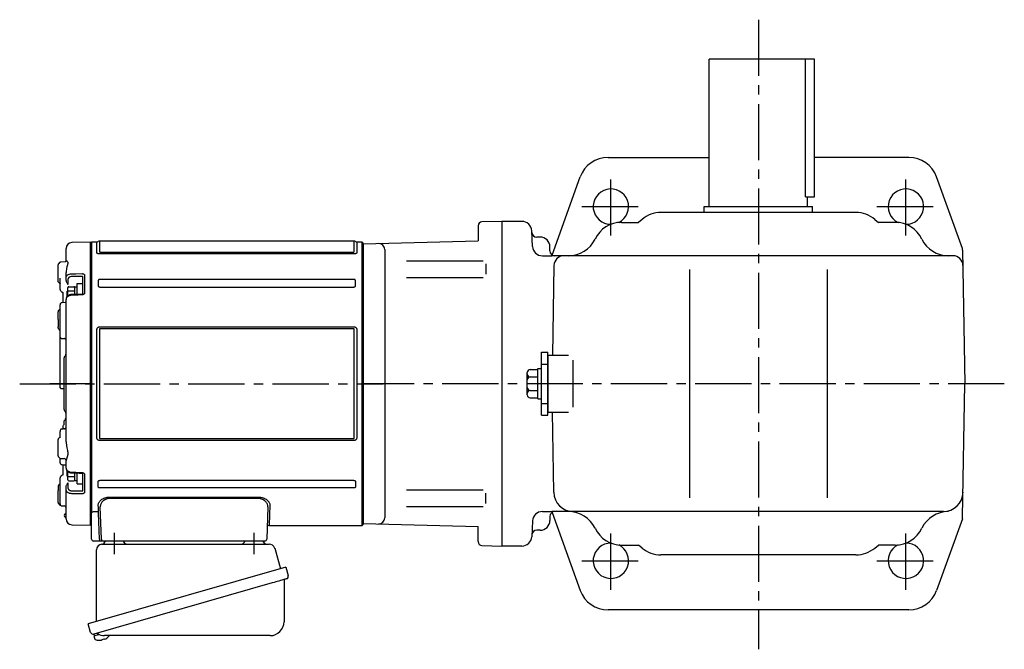
# Model space of a CAD drawing. Extents: x 189 to 1254, y 95 to 1045.
# Drawn here: x 189 to 690, y 725 to 1045 of the extents above; entities that cross this region are included whole.
import ezdxf

# ---------------------------------------------------------------- set-up
doc = ezdxf.new("R2010")
doc.units = 0
doc.header["$LTSCALE"] = 3
doc.header["$MEASUREMENT"] = 0
doc.linetypes.add('HIDDEN2', pattern=[4.7625, 3.175, -1.5875])
doc.linetypes.add('sekkei(A2)', pattern=[14.2875, 9.525, -1.5875, 1.5875, -1.5875])
doc.layers.get('0').update_dxf_attribs({"linetype": 'CONTINUOUS'})
doc.layers.add('CENTER', color=3, linetype='sekkei(A2)')
doc.layers.add('HIDS', color=1, linetype='HIDDEN2')

# ---------------------------------------------------------------- blocks, each defined once
blk = doc.blocks.new('A$C6598723E')
at = {"color": 7, "linetype": 'Continuous', "lineweight": 25}
for p, q in [((-44.5, -40.84), (-44.5, -4.5)), ((-41.68, -1.5), (43.23, -1.5)), ((46.12, -3.68), (49.05, -14.02)), ((51.72, -13.25), (-48.73, -42.05)), ((51.72, -13.25), (52.96, -17.57)), ((44.86, -21.25), (-45.88, -47.27)), ((50.82, -20.14), (50.82, -41.05)), ((-47.49, -46.38), (-48.73, -42.05)), ((43.82, -48.05), (-40.39, -48.05))]:
    blk.add_line(p, q, dxfattribs=at)
for p, q in [((-45.88, -47.27), (-45.6, -48.23)), ((-43.08, -47.51), (-45.81, -48.29)), ((-45.81, -48.29), (-45.38, -49.77)), ((-41.7, -49.99), (-41.63, -50.23)), ((-40.64, -49.95), (-40.71, -49.71)), ((-40.3, -49.85), (-40.64, -49.95)), ((-39.29, -49.3), (-39.28, -49.32)), ((-43.11, -50.42), (-43.11, -50.4)), ((-41.63, -50.23), (-41.96, -50.33))]:
    blk.add_line(p, q)
at = {"color": 7, "linetype": 'Continuous', "lineweight": 25, "flags": 128}
blk.add_lwpolyline([(52.07, -19.18), (52.02, -19.2), (51.86, -19.24), (51.6, -19.32), (51.25, -19.42), (50.8, -19.55), (50.26, -19.7), (49.64, -19.88), (48.96, -20.08), (48.21, -20.29), (47.42, -20.52), (46.59, -20.75), (45.73, -21), (44.86, -21.25)], dxfattribs=at)
at = {"color": 7, "linetype": 'Continuous', "lineweight": 25}
for centre, radius, start, end in [((-29, 0.5), 2, 194.4775, 270), ((29, 0.5), 2, 270, 345.5225), ((42, 0.5), 2, 194.4775, 270), ((-41.5, -4.5), 3, 95.7392, 180), ((-42, 0.47), 2, 275.7392, 346.2628), ((43.23, -4.5), 3, 15.8235, 90), ((51.62, -20.14), 0.8, 106, 180), ((51.71, -17.93), 1.3, 286, 16), ((43.82, -41.05), 7, 270, 0), ((-46.24, -46.02), 1.3, 196, 286), ((-44.47, -47.7), 0.8, 58.4666, 106), ((-40.39, -41.05), 7, 238.4666, 270)]:
    blk.add_arc(centre, radius, start, end, dxfattribs=at)
for centre, radius, start, end in [((-45.04, -49.68), 0.36, 196.0043, 249.6459), ((-42.9, -43.92), 6.5, 249.6459, 268.1417), ((-43.17, -42.97), 7.18, 281.89, 290.1186), ((-42.9, -43.92), 6.48, 293.7011, 303.8394), ((-42.9, -43.92), 6.5, 303.8669, 320.5592), ((-42.9, -43.92), 6.48, 268.1692, 278.3075)]:
    blk.add_arc(centre, radius, start, end)
at = {"layer": 'CENTER'}
for p, q in [((-35.5, 4.19), (-35.5, -6.67)), ((35.5, 4.19), (35.5, -6.67))]:
    blk.add_line(p, q, dxfattribs=at)
blk = doc.blocks.new('A$C6A945F3B')
for p, q in [((-0.2, 71.98), (-9.58, 71.74)), ((-0.2, 71.98), (0, 71.79)), ((0, -71.79), (0, 71.79)), ((-12.5, 62.1), (-12.5, 68.74)), ((-16.5, 52.19), (-16.5, 60.39)), ((-15.79, 61.52), (-16.21, 61.1)), ((-12.93, 61.85), (-15.1, 61.81)), ((-12.5, 53.74), (-12.5, 56.57)), ((-3.03, 55.1), (-3.03, 46.2)), ((-15.5, 51.14), (-15.5, 52.3)), ((-15.5, 50.4), (-15.5, 51.14)), ((-15.5, 47.84), (-15.5, 50.4)), ((-12.5, 52.52), (-12.5, 53.74)), ((-11.53, 53.03), (-11.53, 50.42)), ((-4.29, 54.44), (-9.58, 54.42)), ((-4, 45.56), (-4, 54.34)), ((-14.51, 46.43), (-14.1, 46.41)), ((-14, 41.15), (-14, 46.3)), ((-13.99, 46.35), (-13.98, 46.27)), ((-13.98, 46.27), (-13.99, 46.33)), ((-12.05, 47.01), (-12.05, 44.14)), ((-4.31, 45.52), (-4.31, 45.52)), ((-15.5, 27.7), (-15.5, 40.15)), ((-12.9, 41.2), (-14.53, 41.15)), ((-12.5, -29.47), (-12.5, 42.86)), ((-16.5, 32.54), (-16.5, 36.6)), ((-15.79, 37.73), (-16.21, 37.31)), ((-16.5, 32.54), (-16.5, 28.93)), ((-16.5, 28.4), (-16.5, 28.93)), ((-16.21, 27.69), (-15.79, 27.27)), ((-15.5, 24.22), (-15.5, 25)), ((-15.5, -1.67), (-15.5, 24.22)), ((-14.52, 22.94), (-13.48, 22.92)), ((-13.5, -13.09), (-13.5, 13.09)), ((-13.09, 13.91), (-13.21, 13.79)), ((-15.5, -1.76), (-15.5, -1.67)), ((-13.48, -2.65), (-14.52, -2.63)), ((-13.21, -13.79), (-13.09, -13.91)), ((-13.5, -20.53), (-13.5, -19.11)), ((-15.5, -25), (-15.5, -24.22)), ((-14.52, -22.94), (-14, -22.93)), ((-14, -22.96), (-14, -21.42)), ((-13.48, -22.92), (-13.58, -22.92)), ((-16.5, -36.6), (-16.5, -28.4)), ((-15.79, -27.27), (-16.21, -27.69)), ((-16.21, -37.31), (-15.79, -37.73)), ((-15.5, -38.62), (-15.5, -37.92)), ((-15.5, -40.15), (-15.5, -38.62)), ((-15.1, -38.02), (-13.48, -38.05)), ((-13.48, -38.05), (-13.48, -38.05)), ((-12.5, -42.86), (-12.5, -39.05)), ((-14, -46.39), (-14, -41.13)), ((-12.05, -44.14), (-12.05, -47.01)), ((-15.5, -50.4), (-15.5, -47.84)), ((-14.1, -46.41), (-14.51, -46.43)), ((-13.99, -46.32), (-13.98, -46.27)), ((-13.98, -46.27), (-13.99, -46.34)), ((-4, -54.34), (-4, -45.56)), ((-3.03, -46.2), (-3.03, -55.1)), ((-16.5, -52.19), (-16.5, -54.27)), ((-16.5, -60.39), (-16.5, -54.27)), ((-15.5, -50.85), (-15.59, -50.91)), ((-15.5, -51.14), (-15.5, -50.4)), ((-15.5, -61.14), (-15.5, -51.14)), ((-12.5, -53.74), (-12.5, -52.52)), ((-12.5, -68.74), (-12.5, -53.74)), ((-11.53, -50.42), (-11.53, -53.03)), ((-9.58, -54.42), (-4.29, -54.44)), ((-15.5, -59.01), (-15.5, -59.01)), ((-16.21, -61.1), (-15.79, -61.52)), ((-14.52, -62.13), (-13.48, -62.16)), ((-9.58, -71.74), (-0.2, -71.98)), ((0, -71.79), (-0.2, -71.98))]:
    blk.add_line(p, q)
at = {"color": 2}
for p, q in [((-6.8, 45.43), (-6.8, 50.9)), ((-6.8, 50.9), (-4, 50.9)), ((-4, 45.62), (-4, 50.9)), ((-11.6, 44.61), (-11.6, 48.8)), ((-11.6, 47.2), (-8.1, 47.2)), ((-11.1, 49.3), (-8.6, 49.3)), ((-8.1, 49.15), (-6.8, 49.15)), ((-8.1, 45.38), (-8.1, 49.15)), ((-11.6, -48.8), (-11.6, -44.61)), ((-11.6, -47.2), (-8.1, -47.2)), ((-11.1, -49.3), (-8.6, -49.3)), ((-8.1, -49.15), (-8.1, -45.38)), ((-8.1, -49.15), (-6.8, -49.15)), ((-6.8, -50.9), (-6.8, -45.43)), ((-4, -50.9), (-4, -45.62)), ((-6.8, -50.9), (-4, -50.9))]:
    blk.add_line(p, q, dxfattribs=at)
at = {"flags": 128}
for points in [[(-9.58, 55.91), (-7.58, 55.91), (-4.29, 55.92)], [(-4.31, 45.52), (-8.01, 45.38), (-9.59, 45.32)], [(-4.29, 45.15), (-6.29, 45.07), (-9.58, 44.95)], [(-14.53, -41.15), (-13.78, -41.17), (-12.9, -41.2)], [(-9.58, -44.95), (-7.58, -45.02), (-4.29, -45.15)], [(-9.59, -45.32), (-5.89, -45.46), (-4.31, -45.52)], [(-4.29, -55.92), (-6.29, -55.92), (-9.58, -55.91)]]:
    blk.add_lwpolyline(points, dxfattribs=at)
for centre, radius, start, end in [((-9.5, 68.74), 3, 91.5, 180), ((-15.5, 60.39), 1, 135, 180), ((-15.08, 60.81), 1, 91, 135), ((-15.98, 50.72), 0.484, 0.1848, 53.0207), ((-14.5, 47.84), 1, 180, 225.5871), ((-14.5, 40.15), 1, 91.9003, 180), ((-15.5, 36.6), 1, 135, 180), ((-15.08, 37.02), 1, 114.9317, 135), ((-15.5, 28.4), 1, 180, 225), ((-15.08, 27.98), 1, 225, 232.1079), ((-16, 26.79), 0.5, 0, 52.1079), ((-14.5, 15.33), 2, 315, 0), ((-12.5, 13.09), 1, 135, 180), ((-12.5, -13.09), 1, 180, 225), ((-14.5, -15.33), 2, 0, 45), ((-13.5, -17.28), 1, 321.067, 359.9933), ((-13.5, -17.28), 1, 321.9768, 359.9748), ((-15.5, -28.4), 1, 135, 180), ((-15.08, -27.98), 1, 127.8921, 135), ((-16, -26.79), 0.5, 307.8921, 0), ((-15.5, -36.6), 1, 180, 225), ((-15.08, -37.02), 1, 225, 269), ((-13.5, -39.05), 1, 0, 89), ((-13.5, -39.05), 1, 0.0254, 89.027), ((-14.5, -40.15), 1, 180, 268.0997), ((-14.5, -47.84), 1, 134.4129, 180), ((-15.5, -60.39), 1, 180, 225), ((-15.08, -60.81), 1, 225, 260.2557), ((-14.5, -61.14), 1, 179.9936, 269.0125), ((-13.5, -63.16), 1, 0.0007, 88.7957), ((-12.5, -67), 1, 109.4712, 250.5288), ((-13, -65.59), 0.5, 289.4712, 0), ((-13, -68.41), 0.5, 0, 70.5288), ((-9.5, -68.74), 3, 180, 268.5)]:
    blk.add_arc(centre, radius, start, end)
at = {"color": 2}
for centre, start, end in [((-11.1, 48.8), 90, 180), ((-8.6, 48.8), 0, 90), ((-11.1, -48.8), 180, 270), ((-8.6, -48.8), 270, 0)]:
    blk.add_arc(centre, 0.5, start, end, dxfattribs=at)
for points, knots in [([(-12.5, 62.13), (-12.5, 62.13), (-12.5, 62.15), (-12.51, 62.07), (-12.62, 61.95), (-12.8, 61.85), (-12.91, 61.86), (-12.93, 61.86)], [0, 0, 0, 0, 0.002647, 0.274712, 0.556229, 0.891514, 1, 1, 1, 1]), ([(-12.5, 62.1), (-12.5, 62.27), (-12.43, 62.38), (-12.3, 62.44), (-12.25, 62.44), (-12.14, 62.43), (-12.09, 62.41), (-11.92, 62.3), (-11.82, 62.18), (-11.7, 61.93), (-11.67, 61.83), (-11.63, 61.62), (-11.62, 61.5), (-11.62, 61.24), (-11.63, 61.1), (-11.67, 60.79), (-11.7, 60.63), (-11.82, 60.13), (-11.93, 59.75), (-12.09, 59.15), (-12.14, 58.94), (-12.25, 58.5), (-12.3, 58.28), (-12.43, 57.58), (-12.5, 57.09), (-12.5, 56.57)], [0, 0, 0, 0, 0.125, 0.125, 0.1875, 0.1875, 0.25, 0.25, 0.375, 0.375, 0.4375, 0.4375, 0.5, 0.5, 0.5625, 0.5625, 0.625, 0.625, 0.75, 0.75, 0.8125, 0.8125, 0.875, 0.875, 1, 1, 1, 1]), ([(-12.5, 53.74), (-12.5, 53.88), (-12.48, 54.02), (-12.41, 54.3), (-12.35, 54.44), (-12.21, 54.7), (-12.12, 54.82), (-11.91, 55.06), (-11.79, 55.17), (-11.52, 55.37), (-11.37, 55.46), (-11.05, 55.62), (-10.88, 55.68), (-10.35, 55.85), (-9.97, 55.91), (-9.58, 55.91)], [0, 0, 0, 0, 0.125, 0.125, 0.25, 0.25, 0.375, 0.375, 0.5, 0.5, 0.625, 0.625, 0.75, 0.75, 1, 1, 1, 1]), ([(-4.29, 55.92), (-4.12, 55.92), (-3.96, 55.9), (-3.72, 55.84), (-3.65, 55.81), (-3.51, 55.75), (-3.45, 55.72), (-3.28, 55.61), (-3.18, 55.52), (-3.06, 55.32), (-3.03, 55.21), (-3.03, 55.1)], [0, 0, 0, 0, 0.25, 0.25, 0.375, 0.375, 0.5, 0.5, 0.75, 0.75, 1, 1, 1, 1]), ([(-16.21, 51.51), (-16.26, 51.57), (-16.32, 51.64), (-16.4, 51.77), (-16.43, 51.83), (-16.49, 52.01), (-16.5, 52.1), (-16.5, 52.19)], [0, 0, 0, 0, 0.25, 0.25, 0.5, 0.5, 1, 1, 1, 1]), ([(-15.55, 50.89), (-15.55, 50.89), (-15.56, 50.9), (-15.5, 50.84), (-15.51, 50.74), (-15.51, 50.71)], [0, 0, 0, 0, 0.212313, 0.727542, 1, 1, 1, 1]), ([(-15.5, 52.3), (-15.5, 52.47), (-15.5, 52.66), (-15.5, 53.08), (-15.5, 53.31), (-15.5, 53.56)], [0, 0, 0, 0, 0.5, 0.5, 1, 1, 1, 1]), ([(-12.5, 52.52), (-12.5, 52.43), (-12.48, 52.33), (-12.43, 52.13), (-12.39, 52.03), (-12.28, 51.73), (-12.19, 51.54), (-12.01, 51.19), (-11.91, 51.02), (-11.72, 50.71), (-11.62, 50.56), (-11.53, 50.42)], [0, 0, 0, 0, 0.125, 0.125, 0.25, 0.25, 0.5, 0.5, 0.75, 0.75, 1, 1, 1, 1]), ([(-9.58, 54.42), (-9.84, 54.42), (-10.1, 54.39), (-10.45, 54.28), (-10.56, 54.24), (-10.77, 54.14), (-10.87, 54.08), (-11.05, 53.95), (-11.13, 53.88), (-11.27, 53.73), (-11.33, 53.65), (-11.43, 53.48), (-11.46, 53.39), (-11.51, 53.22), (-11.53, 53.13), (-11.53, 53.03)], [0, 0, 0, 0, 0.25, 0.25, 0.375, 0.375, 0.5, 0.5, 0.625, 0.625, 0.75, 0.75, 0.875, 0.875, 1, 1, 1, 1]), ([(-4, 54.34), (-4, 54.37), (-4.03, 54.4), (-4.13, 54.43), (-4.21, 54.44), (-4.29, 54.44)], [0, 0, 0, 0, 0.5, 0.5, 1, 1, 1, 1]), ([(-15.2, 47.13), (-15.03, 46.97), (-14.8, 46.76), (-14.58, 46.51), (-14.52, 46.45)], [0, 0, 0, 0, 0.730627, 1, 1, 1, 1]), ([(-15.19, 47.14), (-15.03, 46.98), (-14.8, 46.76), (-14.57, 46.52), (-14.52, 46.45)], [0, 0, 0, 0, 0.732943, 1, 1, 1, 1]), ([(-14.11, 46.43), (-14.14, 46.43), (-14.24, 46.42), (-14.33, 46.44), (-14.37, 46.5), (-14.37, 46.5)], [0, 0, 0, 0, 0.2250669, 0.9834057, 1, 1, 1, 1]), ([(-14.11, 46.42), (-14.1, 46.42), (-14.09, 46.42), (-13.99, 46.35), (-13.98, 46.33), (-13.98, 46.32)], [0, 0, 0, 0, 0.280475, 0.682255, 1, 1, 1, 1]), ([(-9.59, 45.31), (-9.75, 45.3), (-10.11, 45.28), (-10.66, 45.13), (-11.23, 44.89), (-11.7, 44.55), (-12.08, 44.15), (-12.33, 43.71), (-12.48, 43.27), (-12.49, 42.98), (-12.49, 42.86)], [0, 0, 0, 0, 0.104468, 0.244353, 0.385773, 0.529869, 0.657693, 0.782664, 0.903827, 1, 1, 1, 1]), ([(-3.98, 45.64), (-3.98, 45.64), (-3.98, 45.64), (-4.02, 45.61), (-4.09, 45.57), (-4.19, 45.53), (-4.27, 45.53), (-4.3, 45.53)], [0, 0, 0, 0, 0.187508, 0.422571, 0.630876, 0.833544, 1, 1, 1, 1]), ([(-3.03, 46.2), (-3.03, 46.07), (-3.06, 45.94), (-3.15, 45.76), (-3.19, 45.7), (-3.28, 45.59), (-3.33, 45.53), (-3.51, 45.39), (-3.65, 45.31), (-3.95, 45.19), (-4.12, 45.16), (-4.29, 45.15)], [0, 0, 0, 0, 0.25, 0.25, 0.375, 0.375, 0.5, 0.5, 0.75, 0.75, 1, 1, 1, 1]), ([(-12.5, 41.62), (-12.5, 41.62), (-12.5, 41.62), (-12.51, 41.53), (-12.61, 41.36), (-12.78, 41.23), (-12.91, 41.2), (-12.9, 41.2), (-12.9, 41.2)], [0, 0, 0, 0, 0.048477, 0.186794, 0.425284, 0.681349, 0.90021, 1, 1, 1, 1]), ([(-9.58, 44.95), (-9.77, 44.94), (-9.96, 44.92), (-10.34, 44.86), (-10.53, 44.81), (-10.88, 44.7), (-11.05, 44.64), (-11.37, 44.48), (-11.52, 44.39), (-11.78, 44.2), (-11.9, 44.1), (-12.12, 43.87), (-12.21, 43.75), (-12.42, 43.39), (-12.5, 43.12), (-12.5, 42.86)], [0, 0, 0, 0, 0.125, 0.125, 0.25, 0.25, 0.375, 0.375, 0.5, 0.5, 0.625, 0.625, 0.75, 0.75, 1, 1, 1, 1]), ([(-15.5, 25), (-15.5, 25.05), (-15.5, 25.11), (-15.5, 25.26), (-15.5, 25.35), (-15.5, 25.54), (-15.5, 25.65), (-15.5, 25.88), (-15.5, 26), (-15.5, 26.37), (-15.5, 26.65), (-15.5, 27.05), (-15.5, 27.18), (-15.5, 27.45), (-15.5, 27.57), (-15.5, 27.7)], [0, 0, 0, 0, 0.125, 0.125, 0.25, 0.25, 0.375, 0.375, 0.5, 0.5, 0.75, 0.75, 0.875, 0.875, 1, 1, 1, 1]), ([(-15.21, 23.29), (-15.31, 23.43), (-15.38, 23.58), (-15.48, 23.89), (-15.5, 24.05), (-15.5, 24.22)], [0, 0, 0, 0, 0.5, 0.5, 1, 1, 1, 1]), ([(-14.92, 23), (-14.9, 23), (-14.86, 22.99), (-14.8, 22.97), (-14.72, 22.96), (-14.62, 22.95), (-14.55, 22.95), (-14.52, 22.94)], [0, 0, 0, 0, 0.170318, 0.336314, 0.498603, 0.750731, 1, 1, 1, 1]), ([(-12.5, 22.36), (-12.5, 22.42), (-12.52, 22.48), (-12.59, 22.6), (-12.65, 22.66), (-12.81, 22.76), (-12.91, 22.81), (-13.17, 22.89), (-13.32, 22.91), (-13.48, 22.92)], [0, 0, 0, 0, 0.25, 0.25, 0.5, 0.5, 0.75, 0.75, 1, 1, 1, 1]), ([(-15.21, -2.35), (-15.31, -2.25), (-15.38, -2.14), (-15.48, -1.91), (-15.5, -1.79), (-15.5, -1.67)], [0, 0, 0, 0, 0.5, 0.5, 1, 1, 1, 1]), ([(-14.52, -2.63), (-14.54, -2.63), (-14.59, -2.63), (-14.66, -2.62), (-14.74, -2.61), (-14.83, -2.58), (-14.89, -2.55), (-14.92, -2.54)], [0, 0, 0, 0, 0.1650311, 0.3309148, 0.4984762, 0.7446419, 1, 1, 1, 1]), ([(-12.72, -17.91), (-12.92, -18.16), (-13.18, -18.5), (-13.45, -18.84), (-13.51, -18.93)], [0, 0, 0, 0, 0.74837, 1, 1, 1, 1]), ([(-13.5, -19.11), (-13.5, -19.01), (-13.5, -18.89), (-13.5, -18.93), (-13.5, -18.94)], [0, 0, 0, 0, 0.7734695, 1, 1, 1, 1]), ([(-15.21, -23.29), (-15.31, -23.43), (-15.38, -23.58), (-15.48, -23.89), (-15.5, -24.05), (-15.5, -24.22)], [0, 0, 0, 0, 0.5, 0.5, 1, 1, 1, 1]), ([(-15.5, -26.97), (-15.5, -26.76), (-15.5, -26.56), (-15.5, -26.16), (-15.5, -25.96), (-15.5, -25.44), (-15.5, -25.16), (-15.5, -25)], [0, 0, 0, 0, 0.25, 0.25, 0.5, 0.5, 1, 1, 1, 1]), ([(-14.92, -23), (-14.9, -23), (-14.86, -22.99), (-14.8, -22.97), (-14.72, -22.96), (-14.62, -22.95), (-14.55, -22.95), (-14.52, -22.94)], [0, 0, 0, 0, 0.170318, 0.336314, 0.498603, 0.750731, 1, 1, 1, 1]), ([(-13.58, -22.92), (-13.68, -22.92), (-13.83, -22.93), (-14.02, -22.96), (-14.12, -22.99), (-14.16, -23.01), (-14.17, -23.01)], [0, 0, 0, 0, 0.465895, 0.700925, 0.935779, 1, 1, 1, 1]), ([(-13.48, -22.92), (-13.32, -22.91), (-13.17, -22.89), (-12.91, -22.81), (-12.81, -22.76), (-12.65, -22.66), (-12.59, -22.6), (-12.52, -22.48), (-12.5, -22.42), (-12.5, -22.36)], [0, 0, 0, 0, 0.25, 0.25, 0.5, 0.5, 0.75, 0.75, 1, 1, 1, 1]), ([(-12.5, -29.47), (-12.5, -29.97), (-12.43, -30.48), (-12.3, -31.25), (-12.25, -31.51), (-12.14, -32.02), (-12.09, -32.27), (-11.92, -33.03), (-11.82, -33.53), (-11.7, -34.26), (-11.67, -34.5), (-11.63, -34.98), (-11.62, -35.21), (-11.62, -35.66), (-11.63, -35.88), (-11.67, -36.31), (-11.7, -36.51), (-11.82, -37.09), (-11.93, -37.45), (-12.09, -37.92), (-12.14, -38.06), (-12.25, -38.33), (-12.3, -38.45), (-12.43, -38.78), (-12.5, -38.95), (-12.5, -39.05)], [0, 0, 0, 0, 0.125, 0.125, 0.1875, 0.1875, 0.25, 0.25, 0.375, 0.375, 0.4375, 0.4375, 0.5, 0.5, 0.5625, 0.5625, 0.625, 0.625, 0.75, 0.75, 0.8125, 0.8125, 0.875, 0.875, 1, 1, 1, 1]), ([(-12.9, -41.2), (-12.9, -41.2), (-12.9, -41.2), (-12.77, -41.23), (-12.6, -41.37), (-12.5, -41.55), (-12.5, -41.64), (-12.5, -41.63), (-12.5, -41.63)], [0, 0, 0, 0, 0.1141312, 0.3273449, 0.5839738, 0.8055021, 0.975333, 1, 1, 1, 1]), ([(-12.5, -42.86), (-12.5, -42.99), (-12.48, -43.12), (-12.41, -43.38), (-12.35, -43.51), (-12.21, -43.75), (-12.12, -43.87), (-11.91, -44.09), (-11.79, -44.2), (-11.52, -44.39), (-11.37, -44.48), (-11.05, -44.63), (-10.88, -44.7), (-10.35, -44.87), (-9.97, -44.93), (-9.58, -44.95)], [0, 0, 0, 0, 0.125, 0.125, 0.25, 0.25, 0.375, 0.375, 0.5, 0.5, 0.625, 0.625, 0.75, 0.75, 1, 1, 1, 1]), ([(-12.49, -42.87), (-12.49, -42.98), (-12.48, -43.26), (-12.34, -43.69), (-12.09, -44.13), (-11.73, -44.52), (-11.28, -44.85), (-10.76, -45.1), (-10.18, -45.27), (-9.79, -45.3), (-9.59, -45.31)], [0, 0, 0, 0, 0.085071, 0.20932, 0.335432, 0.46295, 0.595403, 0.73229, 0.869907, 1, 1, 1, 1]), ([(-14.52, -46.45), (-14.66, -46.6), (-14.88, -46.84), (-15.11, -47.06), (-15.2, -47.14)], [0, 0, 0, 0, 0.63887, 1, 1, 1, 1]), ([(-13.98, -46.33), (-13.98, -46.32), (-13.98, -46.32), (-14.03, -46.39), (-14.12, -46.42), (-14.11, -46.42), (-14.11, -46.42)], [0, 0, 0, 0, 0.116772, 0.437469, 0.863921, 1, 1, 1, 1]), ([(-4.31, -45.53), (-4.27, -45.53), (-4.2, -45.53), (-4.1, -45.56), (-4.03, -45.6), (-3.99, -45.64), (-3.99, -45.64), (-3.99, -45.64)], [0, 0, 0, 0, 0.17273, 0.369099, 0.576191, 0.80547, 1, 1, 1, 1]), ([(-4.29, -45.15), (-4.12, -45.16), (-3.96, -45.19), (-3.72, -45.28), (-3.65, -45.31), (-3.51, -45.39), (-3.45, -45.44), (-3.28, -45.58), (-3.18, -45.7), (-3.06, -45.94), (-3.03, -46.07), (-3.03, -46.2)], [0, 0, 0, 0, 0.25, 0.25, 0.375, 0.375, 0.5, 0.5, 0.75, 0.75, 1, 1, 1, 1]), ([(-16.21, -51.51), (-16.26, -51.57), (-16.32, -51.64), (-16.4, -51.77), (-16.43, -51.83), (-16.49, -52.01), (-16.5, -52.1), (-16.5, -52.19)], [0, 0, 0, 0, 0.25, 0.25, 0.5, 0.5, 1, 1, 1, 1]), ([(-12.5, -52.52), (-12.5, -52.43), (-12.48, -52.33), (-12.43, -52.13), (-12.39, -52.03), (-12.28, -51.73), (-12.19, -51.54), (-12.01, -51.19), (-11.91, -51.02), (-11.72, -50.71), (-11.62, -50.56), (-11.53, -50.42)], [0, 0, 0, 0, 0.125, 0.125, 0.25, 0.25, 0.5, 0.5, 0.75, 0.75, 1, 1, 1, 1]), ([(-9.58, -55.91), (-9.77, -55.91), (-9.96, -55.89), (-10.34, -55.84), (-10.53, -55.79), (-10.88, -55.68), (-11.05, -55.62), (-11.37, -55.46), (-11.52, -55.37), (-11.78, -55.17), (-11.9, -55.06), (-12.12, -54.83), (-12.21, -54.7), (-12.42, -54.31), (-12.5, -54.03), (-12.5, -53.74)], [0, 0, 0, 0, 0.125, 0.125, 0.25, 0.25, 0.375, 0.375, 0.5, 0.5, 0.625, 0.625, 0.75, 0.75, 1, 1, 1, 1]), ([(-11.53, -53.03), (-11.53, -53.22), (-11.48, -53.4), (-11.33, -53.65), (-11.27, -53.73), (-11.13, -53.88), (-11.05, -53.95), (-10.87, -54.08), (-10.77, -54.14), (-10.56, -54.24), (-10.45, -54.28), (-10.21, -54.35), (-10.09, -54.38), (-9.84, -54.42), (-9.71, -54.42), (-9.58, -54.42)], [0, 0, 0, 0, 0.25, 0.25, 0.375, 0.375, 0.5, 0.5, 0.625, 0.625, 0.75, 0.75, 0.875, 0.875, 1, 1, 1, 1]), ([(-4.29, -54.44), (-4.21, -54.44), (-4.13, -54.43), (-4.03, -54.4), (-4, -54.37), (-4, -54.34)], [0, 0, 0, 0, 0.5, 0.5, 1, 1, 1, 1]), ([(-3.03, -55.1), (-3.03, -55.21), (-3.06, -55.32), (-3.15, -55.47), (-3.19, -55.51), (-3.28, -55.6), (-3.33, -55.64), (-3.51, -55.76), (-3.65, -55.82), (-3.95, -55.9), (-4.12, -55.92), (-4.29, -55.92)], [0, 0, 0, 0, 0.25, 0.25, 0.375, 0.375, 0.5, 0.5, 0.75, 0.75, 1, 1, 1, 1])]:
    blk.add_open_spline(points, degree=3, knots=knots)
for points in [[(-15.79, 51.08), (-15.93, 51.22), (-16.07, 51.37), (-16.21, 51.51)], [(-15.59, 50.91), (-15.65, 50.96), (-15.72, 51.01), (-15.79, 51.08)], [(-15.59, 50.91), (-15.66, 50.98), (-15.69, 51.04), (-15.69, 51.1)], [(-14.92, 23), (-15.02, 23.08), (-15.12, 23.18), (-15.21, 23.29)], [(-15.21, -2.35), (-15.12, -2.43), (-15.02, -2.49), (-14.92, -2.54)], [(-14.92, -23), (-15.02, -23.08), (-15.12, -23.18), (-15.21, -23.29)], [(-14, -21.42), (-13.88, -21.22), (-13.76, -21.03), (-13.63, -20.84)], [(-13.5, -20.53), (-13.5, -20.6), (-13.55, -20.71), (-13.63, -20.84)], [(-15.5, -27.48), (-15.5, -27.31), (-15.5, -27.14), (-15.5, -26.97)], [(-15.79, -51.08), (-15.93, -51.22), (-16.07, -51.37), (-16.21, -51.51)], [(-15.59, -50.91), (-15.65, -50.96), (-15.72, -51.01), (-15.79, -51.08)]]:
    blk.add_open_spline(points, degree=3)
at = {"layer": 'CENTER'}
blk.add_line((0, 0), (-20.65, 0), dxfattribs=at)

msp = doc.modelspace()

# ---------------------------------------------------------------- linework, layer by layer
for p, q in [((539.55, 950), (539.55, 1025)), ((593.05, 1025), (539.55, 1025)), ((588.55, 955), (588.55, 1025)), ((593.05, 955), (593.05, 1025)), ((488.09, 975), (539.55, 975)), ((641.01, 975), (593.05, 975)), ((459.7, 925.4), (473.98, 965.08)), ((668.22, 928.7), (655.12, 965.08)), ((588.55, 955), (593.05, 955)), ((589.55, 950), (589.55, 955)), ((614.12, 947), (514.98, 947)), ((537.05, 947), (537.05, 950)), ((537.05, 950), (592.05, 950)), ((592.05, 947), (592.05, 950)), ((434.05, 942.5), (424.01, 942.27)), ((444.31, 942.5), (434.05, 942.5)), ((434.05, 942.5), (434.05, 777.5)), ((495.01, 942), (503.55, 942)), ((505.38, 943.52), (503.55, 942)), ((623.72, 943.52), (625.55, 942)), ((634.1, 942), (625.55, 942)), ((422.05, 940.27), (422.05, 932.53)), ((449.72, 929.74), (449.3, 937.76)), ((225.55, 932), (225.05, 931.5)), ((225.05, 931.5), (225.05, 788.5)), ((228.19, 932), (225.55, 932)), ((225.55, 932), (225.55, 794.32)), ((228.19, 926.61), (228.19, 932)), ((359.09, 932.5), (229.51, 932.5)), ((229.51, 932.5), (229.51, 927.07)), ((359.09, 927.07), (359.09, 932.5)), ((363.05, 932), (360.42, 932)), ((360.42, 932), (360.42, 926.61)), ((363.55, 931.5), (363.05, 932)), ((363.05, 788), (363.05, 932)), ((363.55, 931), (422.05, 932.53)), ((363.55, 860), (363.55, 931.5)), ((453.55, 934.5), (451.84, 934.5)), ((229.92, 926.92), (358.69, 926.92)), ((363.55, 931), (363.55, 789)), ((374.55, 928.21), (374.55, 791.79)), ((458.55, 927.5), (458.55, 929.5)), ((668.37, 927.9), (669.55, 860)), ((358.69, 925.94), (229.92, 925.94)), ((385.69, 922.45), (424.61, 922.45)), ((454.71, 925), (459.55, 925)), ((663.5, 925), (459.55, 925)), ((426.05, 920.92), (426.05, 915.59)), ((460.6, 920.09), (459.8, 874.5)), ((529.55, 918), (529.55, 802)), ((599.55, 918), (599.55, 802)), ((228.85, 912.25), (228.85, 909.9)), ((358.69, 912.98), (229.92, 912.98)), ((359.76, 909.9), (359.76, 912.25)), ((385.69, 913.91), (424.61, 913.91)), ((229.92, 909.12), (358.69, 909.12)), ((228.19, 832.66), (228.19, 887.34)), ((229.51, 887.53), (229.51, 832.47)), ((229.92, 888.92), (358.69, 888.92)), ((358.69, 887.9), (229.92, 887.9)), ((359.09, 832.47), (359.09, 887.53)), ((360.42, 887.34), (360.42, 832.66)), ((454.35, 844), (454.35, 876)), ((454.35, 876), (457.55, 876)), ((457.55, 844), (457.55, 876)), ((457.55, 874.5), (467.94, 874.5)), ((457.55, 874.5), (457.55, 845.5)), ((470.44, 848), (470.44, 872)), ((448.55, 867.19), (452.35, 867.19)), ((452.35, 852.3), (452.35, 867.7)), ((452.35, 867.7), (454.35, 867.7)), ((447.05, 854.31), (447.05, 865.69)), ((448.55, 863.44), (452.35, 863.44)), ((363.55, 788.5), (363.55, 860)), ((448.55, 856.56), (452.35, 856.56)), ((668.37, 792.1), (669.55, 860)), ((448.55, 852.81), (452.35, 852.81)), ((452.35, 852.3), (454.35, 852.3)), ((454.35, 844), (457.55, 844)), ((457.55, 845.5), (467.94, 845.5)), ((460.51, 804.83), (459.8, 845.5)), ((229.92, 832.1), (358.69, 832.1)), ((358.69, 831.08), (229.92, 831.08)), ((228.85, 807.75), (228.85, 810.1)), ((229.92, 810.88), (358.69, 810.88)), ((358.69, 807.02), (229.92, 807.02)), ((359.76, 810.1), (359.76, 807.75)), ((385.69, 806.09), (424.61, 806.09)), ((234.79, 802.37), (310.31, 802.37)), ((310.31, 801.6), (234.79, 801.6)), ((426.05, 799.08), (426.05, 804.42)), ((230.52, 780.97), (229.94, 797.47)), ((315.16, 797.47), (314.59, 780.97)), ((385.69, 797.55), (424.61, 797.55)), ((225.55, 794.21), (225.55, 794.32)), ((225.55, 781), (225.55, 794.21)), ((226.55, 795.05), (229.06, 795.05)), ((229.06, 794.18), (229.06, 795.05)), ((229.52, 780.97), (229.06, 794.18)), ((454.71, 795), (459.55, 795)), ((458.55, 792.5), (458.55, 790.5)), ((658.59, 795), (459.55, 795)), ((459.7, 794.59), (473.98, 754.92)), ((668.22, 791.3), (655.12, 754.92)), ((225.05, 788.5), (225.55, 788)), ((315.8, 788), (363.05, 788)), ((363.05, 788), (363.55, 788.5)), ((363.55, 789), (422.05, 787.47)), ((422.05, 779.73), (422.05, 787.47)), ((449.72, 790.26), (449.3, 782.24)), ((229.52, 780.97), (229.52, 780)), ((453.55, 785.5), (451.84, 785.5)), ((229.52, 780), (226.55, 780)), ((231.52, 780), (229.52, 780)), ((235.51, 780), (231.52, 780)), ((309.59, 780), (235.51, 780)), ((313.59, 780), (309.59, 780)), ((424.01, 777.73), (434.05, 777.5)), ((444.31, 777.5), (434.05, 777.5)), ((495.01, 778), (503.55, 778)), ((505.38, 776.48), (503.55, 778)), ((623.72, 776.48), (625.55, 778)), ((634.1, 778), (625.55, 778)), ((614.12, 773), (514.98, 773)), ((641.01, 745), (488.09, 745))]:
    msp.add_line(p, q)
at = {"flags": 128}
for points in [[(229.06, 795.05), (229.02, 796.06), (228.98, 797.15), (228.94, 798.29)], [(316.16, 798.29), (316.1, 796.54), (316.04, 794.95), (315.99, 793.51), (315.95, 792.23), (315.91, 791.12), (315.87, 790.17), (315.85, 789.39), (315.82, 788.78), (315.81, 788.35), (315.8, 788.09), (315.8, 788)]]:
    msp.add_lwpolyline(points, dxfattribs=at)
for centre, radius, start, end in [((488.09, 960), 15, 90, 160.2011), ((641.01, 960), 15, 19.7989, 90), ((489.55, 950), 9, 296.2366, 270.4464), ((639.55, 950), 9, 269.5536, 243.7633), ((514.98, 932), 15, 90, 129.8056), ((614.12, 932), 15, 50.1944, 90), ((424.05, 940.27), 2, 91.3002, 180), ((444.31, 937.5), 5, 3, 90), ((495.01, 927), 15, 90, 154.3207), ((634.1, 927), 15, 25.6793, 90), ((451.84, 937), 2.5, 183, 270), ((228.19, 933), 1, 270, 311.4096), ((229.51, 931.5), 1, 90, 131.4096), ((359.09, 931.5), 1, 48.5904, 90), ((360.42, 933), 1, 228.5904, 270), ((371.55, 928.21), 3, 0, 91.5005), ((453.55, 929.5), 5, 0, 90), ((467.97, 940), 15, 270, 334.3207), ((661.13, 940), 15, 205.6793, 270), ((454.71, 930), 5, 183, 270), ((461.05, 927.5), 2.5, 180, 270), ((665.87, 927.86), 2.5, 1, 19.7987), ((465.6, 920), 5, 90, 179), ((663.5, 920), 5, 1, 90), ((448.55, 865.69), 1.5, 90, 180), ((448.55, 864.94), 1.5, 180, 270), ((448.55, 861.94), 1.5, 90, 180), ((448.55, 858.06), 1.5, 180, 270), ((448.55, 855.06), 1.5, 90, 180), ((448.55, 854.31), 1.5, 180, 270), ((470.51, 805), 10, 181, 270), ((658.59, 805), 10, 270, 359), ((371.55, 791.79), 3, 268.5001, 0), ((454.71, 790), 5, 90, 177), ((461.05, 792.5), 2.5, 90, 180), ((467.97, 780), 15, 25.6793, 90), ((661.13, 780), 15, 90, 154.3207), ((665.87, 792.15), 2.5, 340.2012, 359), ((315.8, 787), 1, 89.8376, 178), ((453.55, 790.5), 5, 270, 0), ((495.01, 793), 15, 205.6793, 270), ((634.1, 793), 15, 270, 334.3207), ((226.55, 781), 1, 180, 270), ((231.52, 781), 1, 182, 270), ((313.59, 781), 1, 270, 358), ((444.31, 782.5), 5, 270, 357), ((451.84, 783), 2.5, 90, 177), ((424.05, 779.73), 2, 180, 268.6998), ((489.55, 770), 9, 89.5536, 63.7634), ((514.98, 788), 15, 230.1944, 270), ((614.12, 788), 15, 270, 309.8056), ((639.55, 770), 9, 116.2367, 90.4464), ((488.09, 760), 15, 199.7989, 270), ((641.01, 760), 15, 270, 340.2011)]:
    msp.add_arc(centre, radius, start, end)
for points, knots in [([(229.92, 925.94), (229.69, 925.94), (229.46, 925.95), (229.14, 926), (229.03, 926.02), (228.84, 926.07), (228.75, 926.1), (228.59, 926.16), (228.52, 926.2), (228.39, 926.27), (228.34, 926.31), (228.26, 926.39), (228.23, 926.44), (228.19, 926.52), (228.19, 926.57), (228.19, 926.61)], [0, 0, 0, 0, 0.25, 0.25, 0.375, 0.375, 0.5, 0.5, 0.625, 0.625, 0.75, 0.75, 0.875, 0.875, 1, 1, 1, 1]), ([(229.51, 927.07), (229.51, 927.05), (229.51, 927.03), (229.54, 926.99), (229.57, 926.97), (229.65, 926.94), (229.7, 926.93), (229.81, 926.92), (229.86, 926.92), (229.92, 926.92)], [0, 0, 0, 0, 0.25, 0.25, 0.5, 0.5, 0.75, 0.75, 1, 1, 1, 1]), ([(358.69, 926.92), (358.74, 926.92), (358.8, 926.92), (358.9, 926.93), (358.96, 926.94), (359.04, 926.97), (359.06, 926.99), (359.09, 927.03), (359.09, 927.05), (359.09, 927.07)], [0, 0, 0, 0, 0.25, 0.25, 0.5, 0.5, 0.75, 0.75, 1, 1, 1, 1]), ([(360.42, 926.61), (360.42, 926.52), (360.38, 926.43), (360.22, 926.27), (360.09, 926.19), (359.85, 926.1), (359.76, 926.07), (359.57, 926.02), (359.46, 926), (359.25, 925.97), (359.14, 925.96), (358.91, 925.94), (358.8, 925.94), (358.69, 925.94)], [0, 0, 0, 0, 0.25, 0.25, 0.5, 0.5, 0.625, 0.625, 0.75, 0.75, 0.875, 0.875, 1, 1, 1, 1]), ([(229.92, 912.98), (229.77, 912.98), (229.63, 912.96), (229.36, 912.9), (229.24, 912.85), (229.04, 912.71), (228.96, 912.63), (228.87, 912.44), (228.85, 912.34), (228.85, 912.25)], [0, 0, 0, 0, 0.25, 0.25, 0.5, 0.5, 0.75, 0.75, 1, 1, 1, 1]), ([(359.76, 912.25), (359.76, 912.34), (359.74, 912.44), (359.64, 912.63), (359.57, 912.71), (359.37, 912.85), (359.24, 912.9), (358.97, 912.96), (358.83, 912.98), (358.69, 912.98)], [0, 0, 0, 0, 0.25, 0.25, 0.5, 0.5, 0.75, 0.75, 1, 1, 1, 1]), ([(228.85, 909.9), (228.85, 909.8), (228.87, 909.7), (228.96, 909.5), (229.04, 909.41), (229.24, 909.26), (229.36, 909.21), (229.63, 909.14), (229.77, 909.12), (229.92, 909.12)], [0, 0, 0, 0, 0.25, 0.25, 0.5, 0.5, 0.75, 0.75, 1, 1, 1, 1]), ([(358.69, 909.12), (358.83, 909.12), (358.97, 909.14), (359.24, 909.21), (359.36, 909.26), (359.56, 909.41), (359.64, 909.5), (359.74, 909.7), (359.76, 909.8), (359.76, 909.9)], [0, 0, 0, 0, 0.25, 0.25, 0.5, 0.5, 0.75, 0.75, 1, 1, 1, 1]), ([(228.19, 887.34), (228.19, 887.55), (228.22, 887.76), (228.39, 888.15), (228.51, 888.33), (228.75, 888.56), (228.85, 888.62), (229.04, 888.73), (229.14, 888.78), (229.35, 888.85), (229.47, 888.88), (229.69, 888.91), (229.8, 888.92), (229.92, 888.92)], [0, 0, 0, 0, 0.25, 0.25, 0.5, 0.5, 0.625, 0.625, 0.75, 0.75, 0.875, 0.875, 1, 1, 1, 1]), ([(229.92, 887.9), (229.86, 887.9), (229.81, 887.9), (229.7, 887.87), (229.64, 887.85), (229.57, 887.78), (229.54, 887.73), (229.51, 887.63), (229.51, 887.58), (229.51, 887.53)], [0, 0, 0, 0, 0.25, 0.25, 0.5, 0.5, 0.75, 0.75, 1, 1, 1, 1]), ([(358.69, 888.92), (358.92, 888.92), (359.15, 888.89), (359.47, 888.78), (359.57, 888.73), (359.76, 888.62), (359.85, 888.55), (360.01, 888.41), (360.09, 888.32), (360.21, 888.15), (360.26, 888.05), (360.34, 887.86), (360.37, 887.75), (360.41, 887.55), (360.42, 887.44), (360.42, 887.34)], [0, 0, 0, 0, 0.25, 0.25, 0.375, 0.375, 0.5, 0.5, 0.625, 0.625, 0.75, 0.75, 0.875, 0.875, 1, 1, 1, 1]), ([(359.09, 887.53), (359.09, 887.58), (359.09, 887.63), (359.06, 887.73), (359.04, 887.78), (358.96, 887.85), (358.9, 887.87), (358.8, 887.9), (358.74, 887.9), (358.69, 887.9)], [0, 0, 0, 0, 0.25, 0.25, 0.5, 0.5, 0.75, 0.75, 1, 1, 1, 1]), ([(229.92, 831.08), (229.69, 831.08), (229.46, 831.11), (229.14, 831.22), (229.03, 831.27), (228.84, 831.38), (228.75, 831.45), (228.59, 831.59), (228.52, 831.68), (228.39, 831.85), (228.34, 831.95), (228.26, 832.14), (228.23, 832.25), (228.19, 832.45), (228.19, 832.56), (228.19, 832.66)], [0, 0, 0, 0, 0.25, 0.25, 0.375, 0.375, 0.5, 0.5, 0.625, 0.625, 0.75, 0.75, 0.875, 0.875, 1, 1, 1, 1]), ([(229.51, 832.47), (229.51, 832.42), (229.51, 832.37), (229.54, 832.27), (229.57, 832.22), (229.65, 832.15), (229.7, 832.13), (229.81, 832.1), (229.86, 832.1), (229.92, 832.1)], [0, 0, 0, 0, 0.25, 0.25, 0.5, 0.5, 0.75, 0.75, 1, 1, 1, 1]), ([(360.42, 832.66), (360.42, 832.45), (360.38, 832.24), (360.22, 831.85), (360.09, 831.67), (359.85, 831.44), (359.76, 831.38), (359.57, 831.27), (359.46, 831.22), (359.25, 831.15), (359.14, 831.12), (358.91, 831.09), (358.8, 831.08), (358.69, 831.08)], [0, 0, 0, 0, 0.25, 0.25, 0.5, 0.5, 0.625, 0.625, 0.75, 0.75, 0.875, 0.875, 1, 1, 1, 1]), ([(358.69, 832.1), (358.74, 832.1), (358.8, 832.1), (358.9, 832.13), (358.96, 832.15), (359.04, 832.22), (359.06, 832.27), (359.09, 832.37), (359.09, 832.42), (359.09, 832.47)], [0, 0, 0, 0, 0.25, 0.25, 0.5, 0.5, 0.75, 0.75, 1, 1, 1, 1]), ([(228.85, 810.1), (228.85, 810.2), (228.87, 810.3), (228.96, 810.5), (229.04, 810.59), (229.24, 810.74), (229.36, 810.79), (229.63, 810.86), (229.77, 810.88), (229.92, 810.88)], [0, 0, 0, 0, 0.25, 0.25, 0.5, 0.5, 0.75, 0.75, 1, 1, 1, 1]), ([(229.92, 807.02), (229.77, 807.02), (229.63, 807.04), (229.36, 807.1), (229.24, 807.15), (229.04, 807.29), (228.96, 807.37), (228.87, 807.56), (228.85, 807.66), (228.85, 807.75)], [0, 0, 0, 0, 0.25, 0.25, 0.5, 0.5, 0.75, 0.75, 1, 1, 1, 1]), ([(358.69, 810.88), (358.83, 810.88), (358.97, 810.86), (359.24, 810.79), (359.36, 810.74), (359.56, 810.59), (359.64, 810.5), (359.74, 810.3), (359.76, 810.2), (359.76, 810.1)], [0, 0, 0, 0, 0.25, 0.25, 0.5, 0.5, 0.75, 0.75, 1, 1, 1, 1]), ([(359.76, 807.75), (359.76, 807.66), (359.74, 807.56), (359.64, 807.37), (359.57, 807.29), (359.37, 807.15), (359.24, 807.1), (358.97, 807.04), (358.83, 807.02), (358.69, 807.02)], [0, 0, 0, 0, 0.25, 0.25, 0.5, 0.5, 0.75, 0.75, 1, 1, 1, 1]), ([(228.94, 798.29), (228.93, 798.52), (228.96, 798.74), (229.08, 799.2), (229.17, 799.42), (229.42, 799.87), (229.57, 800.1), (229.95, 800.53), (230.17, 800.74), (230.68, 801.15), (230.97, 801.34), (231.6, 801.68), (231.95, 801.83), (232.51, 802.02), (232.7, 802.08), (233.1, 802.18), (233.31, 802.23), (233.93, 802.33), (234.36, 802.37), (234.79, 802.37)], [0, 0, 0, 0, 0.125, 0.125, 0.25, 0.25, 0.375, 0.375, 0.5, 0.5, 0.625, 0.625, 0.75, 0.75, 0.8125, 0.8125, 0.875, 0.875, 1, 1, 1, 1]), ([(234.79, 801.6), (234.41, 801.6), (234.04, 801.57), (233.5, 801.45), (233.32, 801.41), (232.98, 801.3), (232.82, 801.24), (232.35, 801.03), (232.06, 800.87), (231.54, 800.52), (231.31, 800.32), (230.9, 799.91), (230.72, 799.7), (230.43, 799.27), (230.3, 799.04), (230.11, 798.59), (230.04, 798.37), (229.95, 797.92), (229.93, 797.69), (229.94, 797.47)], [0, 0, 0, 0, 0.125, 0.125, 0.1875, 0.1875, 0.25, 0.25, 0.375, 0.375, 0.5, 0.5, 0.625, 0.625, 0.75, 0.75, 0.875, 0.875, 1, 1, 1, 1]), ([(310.31, 802.37), (310.75, 802.37), (311.19, 802.33), (312.01, 802.19), (312.41, 802.09), (313.17, 801.83), (313.51, 801.67), (314.15, 801.33), (314.43, 801.14), (314.94, 800.74), (315.16, 800.53), (315.44, 800.21), (315.52, 800.1), (315.68, 799.87), (315.75, 799.76), (316.06, 799.19), (316.18, 798.74), (316.16, 798.29)], [0, 0, 0, 0, 0.125, 0.125, 0.25, 0.25, 0.375, 0.375, 0.5, 0.5, 0.625, 0.625, 0.6875, 0.6875, 0.75, 0.75, 1, 1, 1, 1]), ([(315.16, 797.47), (315.18, 797.92), (315.09, 798.36), (314.8, 799.04), (314.68, 799.26), (314.38, 799.69), (314.21, 799.91), (313.91, 800.21), (313.8, 800.31), (313.57, 800.5), (313.45, 800.6), (313.06, 800.86), (312.77, 801.02), (312.3, 801.23), (312.13, 801.29), (311.79, 801.4), (311.62, 801.45), (311.08, 801.56), (310.69, 801.6), (310.31, 801.6)], [0, 0, 0, 0, 0.25, 0.25, 0.375, 0.375, 0.5, 0.5, 0.5625, 0.5625, 0.625, 0.625, 0.75, 0.75, 0.8125, 0.8125, 0.875, 0.875, 1, 1, 1, 1]), ([(225.55, 794.32), (225.55, 794.39), (225.58, 794.46), (225.7, 794.6), (225.78, 794.66), (226.06, 794.84), (226.31, 794.94), (226.55, 795.05)], [0, 0, 0, 0, 0.25, 0.25, 0.5, 0.5, 1, 1, 1, 1])]:
    msp.add_open_spline(points, degree=3, knots=knots)
at = {"layer": 'CENTER'}
for p, q in [((564.55, 1045), (564.55, 725)), ((489.55, 935.25), (489.55, 964.75)), ((639.55, 935.25), (639.55, 964.75)), ((474.8, 950), (504.3, 950)), ((624.8, 950), (654.3, 950)), ((188.99, 860), (373.86, 860)), ((689.55, 860), (363.55, 860)), ((489.55, 755.25), (489.55, 784.75)), ((639.55, 755.25), (639.55, 784.75)), ((474.8, 770), (504.3, 770)), ((624.8, 770), (654.3, 770))]:
    msp.add_line(p, q, dxfattribs=at)
at = {"layer": 'HIDS'}
for p, q in [((454.35, 870), (457.55, 870)), ((454.35, 850), (457.55, 850))]:
    msp.add_line(p, q, dxfattribs=at)

# ---------------------------------------------------------------- block references
for name, p in [('A$C6A945F3B', (225.05, 860)), ('A$C6598723E', (272.55, 780))]:
    msp.add_blockref(name, p)

doc.saveas('drawing.dxf')
